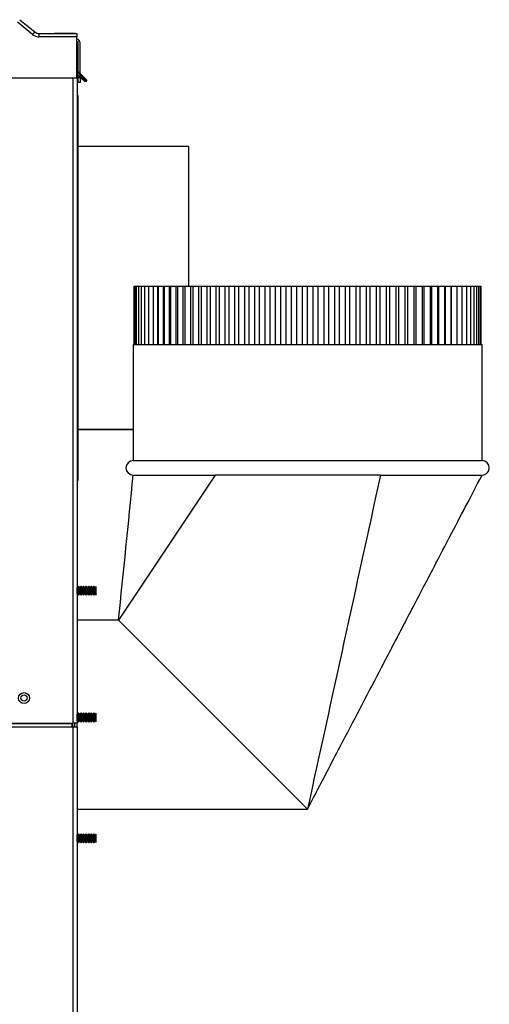
# Model space of a CAD drawing. Extents: x -26 to 99, y -19 to 49.
# Drawn here: x 41 to 49, y -10 to 7 of the extents above; entities that cross this region are included whole.
import ezdxf

# ---------------------------------------------------------------- set-up
doc = ezdxf.new("R2010")
doc.units = 0
doc.header["$MEASUREMENT"] = 0
for name, color, linetype in [('BLT2703', 7, 'CONTINUOUS'), ('DEFAULT', 7, 'CONTINUOUS'), ('JKA2015', 7, 'CONTINUOUS'), ('JKD6136', 7, 'CONTINUOUS'), ('JKD6980', 7, 'CONTINUOUS'), ('JKD6981', 7, 'CONTINUOUS'), ('JKD6982', 7, 'CONTINUOUS'), ('JKD6986', 7, 'CONTINUOUS'), ('JKD6991', 7, 'CONTINUOUS'), ('JKD6999', 7, 'CONTINUOUS'), ('MSC2210', 7, 'CONTINUOUS')]:
    doc.layers.add(name, color=color, linetype=linetype)

# ---------------------------------------------------------------- blocks, each defined once
blk = doc.blocks.new('SE2')
at = {"layer": 'BLT2703', "color": 7, "linetype": 'CONTINUOUS'}
for p, q in [((42.116, -2.567), (42.113, -2.565)), ((42.113, -2.682), (42.116, -2.679)), ((42.138, -2.545), (42.116, -2.567)), ((42.116, -2.679), (42.116, -2.567)), ((42.116, -2.679), (42.138, -2.701)), ((42.138, -2.701), (42.138, -2.545)), ((42.16, -2.567), (42.138, -2.545)), ((42.138, -2.701), (42.16, -2.679)), ((42.182, -2.545), (42.16, -2.567)), ((42.16, -2.679), (42.16, -2.567)), ((42.16, -2.679), (42.182, -2.701)), ((42.182, -2.701), (42.182, -2.545)), ((42.204, -2.567), (42.182, -2.545)), ((42.182, -2.701), (42.204, -2.679)), ((42.226, -2.545), (42.204, -2.567)), ((42.204, -2.679), (42.204, -2.567)), ((42.204, -2.679), (42.226, -2.701)), ((42.226, -2.701), (42.226, -2.545)), ((42.248, -2.567), (42.226, -2.545)), ((42.226, -2.701), (42.248, -2.679)), ((42.271, -2.545), (42.248, -2.567)), ((42.248, -2.679), (42.248, -2.567)), ((42.248, -2.679), (42.271, -2.701)), ((42.271, -2.701), (42.271, -2.545)), ((42.293, -2.567), (42.271, -2.545)), ((42.271, -2.701), (42.293, -2.679)), ((42.315, -2.545), (42.293, -2.567)), ((42.293, -2.679), (42.293, -2.567)), ((42.293, -2.679), (42.315, -2.701)), ((42.315, -2.701), (42.315, -2.545)), ((42.337, -2.567), (42.315, -2.545)), ((42.315, -2.701), (42.337, -2.679)), ((42.359, -2.545), (42.337, -2.567)), ((42.337, -2.679), (42.337, -2.567)), ((42.337, -2.679), (42.359, -2.701)), ((42.359, -2.701), (42.359, -2.545)), ((42.381, -2.567), (42.359, -2.545)), ((42.359, -2.701), (42.381, -2.679)), ((42.403, -2.545), (42.381, -2.567)), ((42.381, -2.679), (42.381, -2.567)), ((42.381, -2.679), (42.403, -2.701)), ((42.403, -2.701), (42.403, -2.545)), ((42.425, -2.567), (42.403, -2.545)), ((42.403, -2.701), (42.425, -2.679)), ((42.443, -2.55), (42.425, -2.567)), ((42.425, -2.679), (42.425, -2.567)), ((42.425, -2.679), (42.443, -2.697)), ((42.443, -2.697), (42.443, -2.55)), ((42.138, -4.727), (42.116, -4.749)), ((42.138, -4.883), (42.138, -4.727)), ((42.16, -4.749), (42.138, -4.727)), ((42.182, -4.727), (42.16, -4.749)), ((42.182, -4.883), (42.182, -4.727)), ((42.204, -4.749), (42.182, -4.727)), ((42.226, -4.727), (42.204, -4.749)), ((42.226, -4.883), (42.226, -4.727)), ((42.248, -4.749), (42.226, -4.727)), ((42.271, -4.727), (42.248, -4.749)), ((42.271, -4.883), (42.271, -4.727)), ((42.293, -4.749), (42.271, -4.727)), ((42.315, -4.727), (42.293, -4.749)), ((42.315, -4.883), (42.315, -4.727)), ((42.337, -4.749), (42.315, -4.727)), ((42.359, -4.727), (42.337, -4.749)), ((42.359, -4.883), (42.359, -4.727)), ((42.381, -4.749), (42.359, -4.727)), ((42.403, -4.727), (42.381, -4.749)), ((42.403, -4.883), (42.403, -4.727)), ((42.425, -4.749), (42.403, -4.727)), ((42.443, -4.732), (42.425, -4.749)), ((42.443, -4.879), (42.443, -4.732)), ((42.116, -4.749), (42.113, -4.747)), ((42.113, -4.864), (42.116, -4.861)), ((42.116, -4.861), (42.116, -4.749)), ((42.116, -4.861), (42.138, -4.883)), ((42.138, -4.883), (42.16, -4.861)), ((42.16, -4.861), (42.16, -4.749)), ((42.16, -4.861), (42.182, -4.883)), ((42.182, -4.883), (42.204, -4.861)), ((42.204, -4.861), (42.204, -4.749)), ((42.204, -4.861), (42.226, -4.883)), ((42.226, -4.883), (42.248, -4.861)), ((42.248, -4.861), (42.248, -4.749)), ((42.248, -4.861), (42.271, -4.883)), ((42.271, -4.883), (42.293, -4.861)), ((42.293, -4.861), (42.293, -4.749)), ((42.293, -4.861), (42.315, -4.883)), ((42.315, -4.883), (42.337, -4.861)), ((42.337, -4.861), (42.337, -4.749)), ((42.337, -4.861), (42.359, -4.883)), ((42.359, -4.883), (42.381, -4.861)), ((42.381, -4.861), (42.381, -4.749)), ((42.381, -4.861), (42.403, -4.883)), ((42.403, -4.883), (42.425, -4.861)), ((42.425, -4.861), (42.425, -4.749)), ((42.425, -4.861), (42.443, -4.879)), ((42.116, -6.828), (42.113, -6.826)), ((42.113, -6.943), (42.116, -6.94)), ((42.138, -6.806), (42.116, -6.828)), ((42.116, -6.94), (42.116, -6.828)), ((42.116, -6.94), (42.138, -6.962)), ((42.138, -6.962), (42.138, -6.806)), ((42.16, -6.828), (42.138, -6.806)), ((42.138, -6.962), (42.16, -6.94)), ((42.182, -6.806), (42.16, -6.828)), ((42.16, -6.94), (42.16, -6.828)), ((42.16, -6.94), (42.182, -6.962)), ((42.182, -6.962), (42.182, -6.806)), ((42.204, -6.828), (42.182, -6.806)), ((42.182, -6.962), (42.204, -6.94)), ((42.226, -6.806), (42.204, -6.828)), ((42.204, -6.94), (42.204, -6.828)), ((42.204, -6.94), (42.226, -6.962)), ((42.226, -6.962), (42.226, -6.806)), ((42.248, -6.828), (42.226, -6.806)), ((42.226, -6.962), (42.248, -6.94)), ((42.271, -6.806), (42.248, -6.828)), ((42.248, -6.94), (42.248, -6.828)), ((42.248, -6.94), (42.271, -6.962)), ((42.271, -6.962), (42.271, -6.806)), ((42.293, -6.828), (42.271, -6.806)), ((42.271, -6.962), (42.293, -6.94)), ((42.315, -6.806), (42.293, -6.828)), ((42.293, -6.94), (42.293, -6.828)), ((42.293, -6.94), (42.315, -6.962)), ((42.315, -6.962), (42.315, -6.806)), ((42.337, -6.828), (42.315, -6.806)), ((42.315, -6.962), (42.337, -6.94)), ((42.359, -6.806), (42.337, -6.828)), ((42.337, -6.94), (42.337, -6.828)), ((42.337, -6.94), (42.359, -6.962)), ((42.359, -6.962), (42.359, -6.806)), ((42.381, -6.828), (42.359, -6.806)), ((42.359, -6.962), (42.381, -6.94)), ((42.403, -6.806), (42.381, -6.828)), ((42.381, -6.94), (42.381, -6.828)), ((42.381, -6.94), (42.403, -6.962)), ((42.403, -6.962), (42.403, -6.806)), ((42.425, -6.828), (42.403, -6.806)), ((42.403, -6.962), (42.425, -6.94)), ((42.443, -6.811), (42.425, -6.828)), ((42.425, -6.94), (42.425, -6.828)), ((42.425, -6.94), (42.443, -6.958)), ((42.443, -6.958), (42.443, -6.811))]:
    blk.add_line(p, q, dxfattribs=at)
at = {"layer": 'JKA2015', "color": 7, "linetype": 'CONTINUOUS'}
for p, q in [((43.098, 1.617), (43.098, 2.617)), ((43.098, 2.617), (43.109, 2.617)), ((43.109, 2.617), (43.133, 2.617)), ((43.109, 2.617), (43.109, 1.617)), ((43.133, 2.617), (43.168, 2.617)), ((43.133, 2.617), (43.133, 1.617)), ((43.168, 2.617), (43.215, 2.617)), ((43.168, 2.617), (43.168, 1.617)), ((43.215, 2.617), (43.272, 2.617)), ((43.215, 2.617), (43.215, 1.617)), ((43.272, 2.617), (43.341, 2.617)), ((43.272, 2.617), (43.272, 1.617)), ((43.341, 2.617), (43.421, 2.617)), ((43.341, 2.617), (43.341, 1.617)), ((43.421, 2.617), (43.505, 2.617)), ((43.421, 2.617), (43.421, 1.617)), ((43.505, 2.617), (43.511, 2.617)), ((43.505, 1.617), (43.505, 2.617)), ((43.511, 2.617), (43.599, 2.617)), ((43.511, 2.617), (43.511, 1.617)), ((43.599, 2.617), (43.612, 2.617)), ((43.599, 1.617), (43.599, 2.617)), ((43.612, 2.617), (43.703, 2.617)), ((43.612, 2.617), (43.612, 1.617)), ((43.703, 2.617), (43.722, 2.617)), ((43.703, 1.617), (43.703, 2.617)), ((43.722, 2.617), (43.816, 2.617)), ((43.722, 2.617), (43.722, 1.617)), ((43.816, 2.617), (43.841, 2.617)), ((43.816, 1.617), (43.816, 2.617)), ((43.841, 2.617), (43.938, 2.617)), ((43.841, 2.617), (43.841, 1.617)), ((43.938, 2.617), (43.969, 2.617)), ((43.938, 1.617), (43.938, 2.617)), ((43.969, 2.617), (44.068, 2.617)), ((43.969, 2.617), (43.969, 1.617)), ((44.068, 2.617), (44.106, 2.617)), ((44.068, 1.617), (44.068, 2.617)), ((44.106, 2.617), (44.206, 2.617)), ((44.106, 2.617), (44.106, 1.617)), ((44.206, 2.617), (44.25, 2.617)), ((44.206, 1.617), (44.206, 2.617)), ((44.25, 2.617), (44.352, 2.617)), ((44.25, 2.617), (44.25, 1.617)), ((44.352, 2.617), (44.402, 2.617)), ((44.352, 1.617), (44.352, 2.617)), ((44.402, 2.617), (44.505, 2.617)), ((44.402, 2.617), (44.402, 1.617)), ((44.505, 2.617), (44.56, 2.617)), ((44.505, 1.617), (44.505, 2.617)), ((44.56, 2.617), (44.663, 2.617)), ((44.56, 2.617), (44.56, 1.617)), ((44.663, 2.617), (44.724, 2.617)), ((44.663, 1.617), (44.663, 2.617)), ((44.724, 2.617), (44.828, 2.617)), ((44.724, 2.617), (44.724, 1.617)), ((44.828, 2.617), (44.893, 2.617)), ((44.828, 1.617), (44.828, 2.617)), ((44.893, 2.617), (44.997, 2.617)), ((44.893, 2.617), (44.893, 1.617)), ((44.997, 2.617), (45.067, 2.617)), ((44.997, 1.617), (44.997, 2.617)), ((45.067, 2.617), (45.17, 2.617)), ((45.067, 2.617), (45.067, 1.617)), ((45.17, 2.617), (45.245, 2.617)), ((45.17, 1.617), (45.17, 2.617)), ((45.245, 2.617), (45.347, 2.617)), ((45.245, 2.617), (45.245, 1.617)), ((45.347, 2.617), (45.427, 2.617)), ((45.347, 1.617), (45.347, 2.617)), ((45.427, 2.617), (45.527, 2.617)), ((45.427, 2.617), (45.427, 1.617)), ((45.527, 2.617), (45.611, 2.617)), ((45.527, 1.617), (45.527, 2.617)), ((45.611, 2.617), (45.709, 2.617)), ((45.611, 2.617), (45.611, 1.617)), ((45.709, 2.617), (45.797, 2.617)), ((45.709, 1.617), (45.709, 2.617)), ((45.797, 2.617), (45.893, 2.617)), ((45.797, 2.617), (45.797, 1.617)), ((45.893, 2.617), (45.983, 2.617)), ((45.893, 1.617), (45.893, 2.617)), ((45.983, 2.617), (46.077, 2.617)), ((45.983, 2.617), (45.983, 1.617)), ((46.077, 2.617), (46.171, 2.617)), ((46.077, 1.617), (46.077, 2.617)), ((46.171, 2.617), (46.261, 2.617)), ((46.171, 2.617), (46.171, 1.617)), ((46.261, 2.617), (46.358, 2.617)), ((46.261, 1.617), (46.261, 2.617)), ((46.358, 2.617), (46.445, 2.617)), ((46.358, 2.617), (46.358, 1.617)), ((46.445, 2.617), (46.543, 2.617)), ((46.445, 1.617), (46.445, 2.617)), ((46.543, 2.617), (46.627, 2.617)), ((46.543, 2.617), (46.543, 1.617)), ((46.627, 2.617), (46.727, 2.617)), ((46.627, 1.617), (46.627, 2.617)), ((46.727, 2.617), (46.807, 2.617)), ((46.727, 2.617), (46.727, 1.617)), ((46.807, 2.617), (46.909, 2.617)), ((46.807, 1.617), (46.807, 2.617)), ((46.909, 2.617), (46.984, 2.617)), ((46.909, 2.617), (46.909, 1.617)), ((46.984, 2.617), (47.087, 2.617)), ((46.984, 1.617), (46.984, 2.617)), ((47.087, 2.617), (47.157, 2.617)), ((47.087, 2.617), (47.087, 1.617)), ((47.157, 2.617), (47.261, 2.617)), ((47.157, 1.617), (47.157, 2.617)), ((47.261, 2.617), (47.327, 2.617)), ((47.261, 2.617), (47.261, 1.617)), ((47.327, 2.617), (47.43, 2.617)), ((47.327, 1.617), (47.327, 2.617)), ((47.43, 2.617), (47.491, 2.617)), ((47.43, 2.617), (47.43, 1.617)), ((47.491, 2.617), (47.594, 2.617)), ((47.491, 1.617), (47.491, 2.617)), ((47.594, 2.617), (47.649, 2.617)), ((47.594, 2.617), (47.594, 1.617)), ((47.649, 2.617), (47.752, 2.617)), ((47.649, 1.617), (47.649, 2.617)), ((47.752, 2.617), (47.802, 2.617)), ((47.752, 2.617), (47.752, 1.617)), ((47.802, 2.617), (47.904, 2.617)), ((47.802, 1.617), (47.802, 2.617)), ((47.904, 2.617), (47.948, 2.617)), ((47.904, 2.617), (47.904, 1.617)), ((47.948, 2.617), (48.048, 2.617)), ((47.948, 1.617), (47.948, 2.617)), ((48.048, 2.617), (48.086, 2.617)), ((48.048, 2.617), (48.048, 1.617)), ((48.086, 2.617), (48.185, 2.617)), ((48.086, 1.617), (48.086, 2.617)), ((48.185, 2.617), (48.216, 2.617)), ((48.185, 2.617), (48.185, 1.617)), ((48.216, 2.617), (48.313, 2.617)), ((48.216, 1.617), (48.216, 2.617)), ((48.313, 2.617), (48.338, 2.617)), ((48.313, 2.617), (48.313, 1.617)), ((48.338, 2.617), (48.432, 2.617)), ((48.338, 1.617), (48.338, 2.617)), ((48.432, 2.617), (48.451, 2.617)), ((48.432, 2.617), (48.432, 1.617)), ((48.451, 2.617), (48.542, 2.617)), ((48.451, 1.617), (48.451, 2.617)), ((48.542, 2.617), (48.555, 2.617)), ((48.542, 2.617), (48.542, 1.617)), ((48.555, 2.617), (48.643, 2.617)), ((48.555, 1.617), (48.555, 2.617)), ((48.643, 2.617), (48.649, 2.617)), ((48.643, 2.617), (48.643, 1.617)), ((48.649, 2.617), (48.733, 2.617)), ((48.649, 1.617), (48.649, 2.617)), ((48.733, 2.617), (48.813, 2.617)), ((48.733, 2.617), (48.733, 1.617)), ((48.813, 2.617), (48.882, 2.617)), ((48.813, 2.617), (48.813, 1.617)), ((48.882, 2.617), (48.939, 2.617)), ((48.882, 2.617), (48.882, 1.617)), ((48.939, 2.617), (48.986, 2.617)), ((48.939, 2.617), (48.939, 1.617)), ((48.986, 2.617), (49.021, 2.617)), ((48.986, 2.617), (48.986, 1.617)), ((49.021, 2.617), (49.045, 2.617)), ((49.021, 2.617), (49.021, 1.617)), ((49.045, 2.617), (49.056, 2.617)), ((49.045, 2.617), (49.045, 1.617)), ((49.056, 2.617), (49.056, 1.617)), ((43.079, 1.617), (49.079, 1.617)), ((43.079, 1.617), (43.079, -0.383)), ((49.079, -0.383), (49.079, 1.617)), ((43.079, -0.383), (49.079, -0.383)), ((44.489, -0.633), (42.827, -3.132)), ((43.079, -0.633), (44.489, -0.633)), ((47.332, -0.633), (44.489, -0.633)), ((47.332, -0.633), (49.079, -0.633)), ((42.827, -3.132), (42.113, -3.132)), ((46.077, -6.382), (42.827, -3.132)), ((42.113, -4.97), (42.113, -4.903)), ((42.113, -6.382), (46.077, -6.382))]:
    blk.add_line(p, q, dxfattribs=at)
for centre, radius, start, end in [((43.079, -0.508), 0.125, 90, 270), ((49.079, -0.508), 0.125, 270, 90), ((-630.744, 66.044), 677.114, 354.136225, 354.348804)]:
    blk.add_arc(centre, radius, start, end, dxfattribs=at)
blk.add_open_spline([(47.332, -0.633), (46.914, -2.549), (46.495, -4.466), (46.077, -6.382)], degree=3, dxfattribs=at)
blk.add_open_spline([(46.077, -6.382), (46.151, -6.24), (46.279, -5.995), (46.502, -5.568), (46.763, -5.069), (47.061, -4.498), (47.334, -3.974), (47.547, -3.567), (47.708, -3.258), (47.882, -2.926), (48.076, -2.553), (48.294, -2.136), (48.534, -1.676), (48.803, -1.161), (48.974, -0.835), (49.079, -0.633)], degree=3, knots=[0, 0, 0, 0, 0.070744, 0.143216, 0.218705, 0.331186, 0.439243, 0.49162, 0.543225, 0.600163, 0.664757, 0.737029, 0.81699, 0.904648, 1, 1, 1, 1], dxfattribs=at)
at = {"layer": 'JKD6136', "color": 7, "linetype": 'CONTINUOUS'}
for p, q in [((44.029, 5.025), (42.125, 5.025)), ((44.029, 5.025), (44.029, 2.617)), ((43.079, 0.151), (42.125, 0.151)), ((42.125, 0.151), (43.079, 0.151)), ((43.079, 0.15), (42.125, 0.15))]:
    blk.add_line(p, q, dxfattribs=at)
at = {"layer": 'JKD6980', "color": 7, "linetype": 'CONTINUOUS'}
for p, q in [((42.114, 6.768), (42.113, 6.768)), ((42.114, 6.768), (42.114, 6.349)), ((42.114, 6.207), (42.114, 5.9)), ((42.114, -0.725), (42.114, -2.565)), ((42.114, -2.681), (42.114, -3.132)), ((42.114, -6.382), (42.114, -6.826)), ((42.114, -6.942), (42.114, -17.595))]:
    blk.add_line(p, q, dxfattribs=at)
at = {"layer": 'JKD6981', "color": 7, "linetype": 'CONTINUOUS'}
for p, q in [((42.111, 6.768), (42.113, 6.768)), ((42.113, 6.768), (42.113, -4.903)), ((42.045, -4.903), (42.045, 6.207)), ((38.587, -4.903), (42.045, -4.903)), ((42.113, -4.903), (42.045, -4.903))]:
    blk.add_line(p, q, dxfattribs=at)
blk.add_circle((41.201, -4.47), 0.094, dxfattribs=at)
at = {"layer": 'JKD6982', "color": 7, "linetype": 'CONTINUOUS'}
for p, q in [((40.523, -4.907), (42.029, -4.907)), ((42.029, -4.907), (42.029, -4.903)), ((42.029, -4.97), (42.029, -4.907)), ((42.029, -4.97), (40.523, -4.97)), ((42.045, -4.97), (42.029, -4.97)), ((42.045, -17.595), (42.045, -4.97)), ((42.113, -4.97), (42.045, -4.97)), ((42.113, -4.97), (42.113, -17.595))]:
    blk.add_line(p, q, dxfattribs=at)
blk.add_circle((41.201, -4.47), 0.0545, dxfattribs=at)
at = {"layer": 'JKD6986', "color": 7, "linetype": 'CONTINUOUS'}
for p, q in [((42.041, -4.97), (42.041, -4.903)), ((42.077, -4.97), (42.077, -4.903))]:
    blk.add_line(p, q, dxfattribs=at)
at = {"layer": 'JKD6991', "color": 7, "linetype": 'CONTINUOUS'}
for p, q in [((42.129, 6.805), (42.111, 6.805)), ((42.129, 6.807), (42.129, 6.805)), ((42.129, 6.805), (42.129, 6.319)), ((42.13, 6.319), (42.13, 6.805)), ((42.166, 6.283), (42.166, 6.805)), ((42.129, 6.123), (42.114, 6.123)), ((42.129, 6.207), (42.129, 6.123)), ((42.13, 6.123), (42.13, 6.207)), ((42.166, 6.123), (42.13, 6.123)), ((42.166, 6.207), (42.166, 6.123))]:
    blk.add_line(p, q, dxfattribs=at)
for radius, end in [(0.068, 78.549), (0.032, 65.047)]:
    blk.add_arc((42.098, 6.805), radius, 0, end, dxfattribs=at)
at = {"layer": 'JKD6999', "color": 7, "linetype": 'CONTINUOUS'}
for p, q in [((42.113, 5.9), (42.125, 5.9)), ((42.125, 5.9), (42.125, -0.725)), ((42.113, -0.725), (42.125, -0.725))]:
    blk.add_line(p, q, dxfattribs=at)
at = {"layer": 'MSC2210', "color": 7, "linetype": 'CONTINUOUS'}
for p, q in [((41.349, 6.951), (41.088, 7.162)), ((41.127, 7.205), (41.388, 6.994)), ((41.464, 6.967), (42.111, 6.967)), ((41.646, 6.967), (41.724, 6.967)), ((42.084, 6.967), (41.724, 6.967)), ((42.084, 6.967), (42.111, 6.967)), ((42.111, 6.967), (42.111, 6.91)), ((42.111, 6.91), (41.464, 6.91)), ((42.111, 6.222), (42.111, 6.91)), ((42.265, 6.161), (42.118, 6.308)), ((42.129, 6.32), (42.275, 6.173)), ((24.648, 6.207), (42.096, 6.207)), ((42.113, 6.269), (42.242, 6.164)), ((42.233, 6.154), (42.113, 6.251)), ((42.167, 6.207), (42.113, 6.207)), ((42.252, 6.161), (42.265, 6.161)), ((42.252, 6.147), (42.252, 6.161)), ((42.265, 6.147), (42.252, 6.147)), ((42.265, 6.161), (42.265, 6.147))]:
    blk.add_line(p, q, dxfattribs=at)
for centre, radius, start, end in [((41.464, 7.092), 0.182, 231, 270.0039), ((41.464, 7.087), 0.12, 231, 270.0039), ((42.171, 6.361), 0.075, 215.376, 224.9998), ((42.171, 6.362), 0.06, 179.9994, 225.0002), ((42.096, 6.222), 0.015, 270, 360), ((42.182, 6.209), 0.0751, 312.7639, 323.5856), ((42.252, 6.177), 0.03, 231.0099, 269.9911), ((42.252, 6.176), 0.0148, 230.7609, 270.2391), ((42.265, 6.162), 0.015, 270, 45)]:
    blk.add_arc(centre, radius, start, end, dxfattribs=at)
for points, weights, degree in [([(41.388, 6.994), (41.386, 6.996), (41.349, 6.951)], [1, 0.728245131039, 1], 2), ([(42.118, 6.308), (42.124, 6.314), (42.129, 6.319), (42.129, 6.32)], [1.18456785436, 0.938477395617, 0.938477381881, 1.18456781315], 3), ([(42.265, 6.161), (42.276, 6.172), (42.275, 6.173)], [1, 0.688380554106, 1], 2)]:
    blk.add_rational_spline(points, weights, degree=degree, dxfattribs=at)
blk.add_open_spline([(41.464, 6.91), (41.464, 6.918), (41.464, 6.925), (41.464, 6.939), (41.464, 6.945), (41.464, 6.956), (41.464, 6.96), (41.464, 6.966), (41.464, 6.967), (41.464, 6.967)], degree=3, knots=[0, 0, 0, 0, 0.25, 0.25, 0.5, 0.5, 0.75, 0.75, 1, 1, 1, 1], dxfattribs=at)

msp = doc.modelspace()

# ---------------------------------------------------------------- block references
at = {"layer": 'DEFAULT'}
msp.add_blockref('SE2', (0, 0), dxfattribs=at)

doc.saveas('drawing.dxf')
